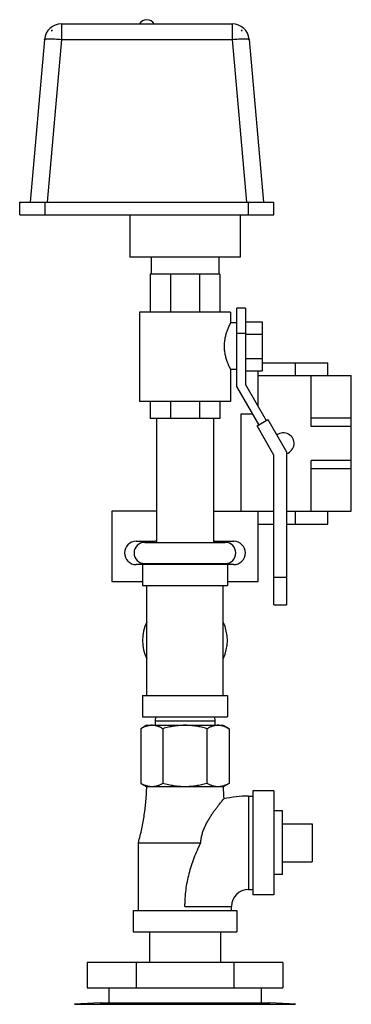
# Model space of a CAD drawing. Units: inches. Extents: x -18 to 90, y -31 to 69.
# Drawn here: x 41 to 46, y 14 to 28 of the extents above; entities that cross this region are included whole.
import ezdxf

# ---------------------------------------------------------------- set-up
doc = ezdxf.new("R2010")
doc.units = ezdxf.units.IN
doc.header["$LTSCALE"] = 1.87
doc.header["$MEASUREMENT"] = 0
doc.layers.get('0').update_dxf_attribs({"linetype": 'CONTINUOUS'})

msp = doc.modelspace()

# ---------------------------------------------------------------- linework, layer by layer
for p, q in [((41.839, 28.198), (41.839, 27.97)), ((41.839, 28.198), (44.359, 28.198)), ((44.359, 28.198), (44.359, 27.97)), ((41.695, 28.104), (41.694, 28.092)), ((41.695, 28.104), (41.706, 28.104)), ((44.491, 28.104), (44.502, 28.104)), ((44.503, 28.092), (44.502, 28.104)), ((41.59, 27.97), (41.38, 25.573)), ((41.839, 27.97), (41.629, 25.573)), ((41.839, 27.97), (44.359, 27.97)), ((44.359, 27.97), (44.568, 25.573)), ((44.608, 27.97), (44.817, 25.573)), ((41.224, 25.385), (41.224, 25.573)), ((41.224, 25.573), (44.974, 25.573)), ((41.599, 25.385), (41.599, 25.573)), ((44.599, 25.385), (44.599, 25.573)), ((44.974, 25.385), (44.974, 25.573)), ((41.224, 25.385), (44.974, 25.385)), ((42.849, 25.385), (42.849, 24.76)), ((44.474, 25.385), (44.474, 24.76)), ((44.474, 24.76), (42.849, 24.76)), ((43.161, 24.76), (43.161, 24.51)), ((44.161, 24.76), (44.161, 24.51)), ((43.146, 24.51), (43.146, 23.948)), ((44.177, 24.51), (43.146, 24.51)), ((43.448, 24.51), (43.448, 23.948)), ((43.874, 24.51), (43.874, 23.948)), ((44.177, 24.51), (44.177, 23.948)), ((42.989, 23.948), (42.989, 22.635)), ((44.333, 23.948), (42.989, 23.948)), ((44.333, 23.948), (44.333, 23.792)), ((44.427, 22.852), (44.427, 24.01)), ((44.552, 24.01), (44.427, 24.01)), ((44.552, 24.01), (44.552, 22.885)), ((44.552, 23.809), (44.802, 23.809)), ((44.802, 23.809), (44.802, 23.087)), ((44.427, 23.792), (44.333, 23.792)), ((44.552, 23.635), (44.427, 23.635)), ((44.552, 23.628), (44.802, 23.628)), ((44.552, 23.268), (44.802, 23.268)), ((44.333, 23.104), (44.333, 22.635)), ((44.427, 23.104), (44.333, 23.104)), ((44.552, 23.087), (44.802, 23.087)), ((44.739, 22.561), (44.739, 23.087)), ((44.802, 23.202), (45.769, 23.202)), ((45.289, 23.015), (45.289, 23.202)), ((45.769, 23.015), (45.769, 23.202)), ((44.739, 23.015), (46.114, 23.015)), ((45.524, 22.265), (45.524, 23.015)), ((46.114, 21.015), (46.114, 23.015)), ((44.75, 22.292), (44.427, 22.852)), ((44.552, 22.885), (44.858, 22.354)), ((44.333, 22.635), (42.989, 22.635)), ((43.146, 22.635), (43.146, 22.385)), ((43.448, 22.635), (43.448, 22.385)), ((43.874, 22.635), (43.874, 22.385)), ((44.177, 22.635), (44.177, 22.385)), ((44.177, 22.385), (43.146, 22.385)), ((43.241, 22.386), (43.241, 20.557)), ((44.081, 22.386), (44.081, 20.557)), ((44.489, 21.015), (44.489, 22.452)), ((44.489, 22.452), (44.658, 22.452)), ((44.724, 22.277), (44.884, 22.369)), ((44.884, 22.369), (45.159, 21.893)), ((46.114, 22.39), (45.524, 22.39)), ((44.974, 21.844), (44.724, 22.277)), ((46.114, 22.265), (45.524, 22.265)), ((44.974, 19.635), (44.974, 21.844)), ((45.159, 21.893), (45.159, 19.635)), ((45.524, 21.015), (45.524, 21.765)), ((46.114, 21.765), (45.524, 21.765)), ((46.114, 21.64), (45.524, 21.64)), ((42.583, 21.015), (42.583, 19.979)), ((43.241, 21.015), (42.583, 21.015)), ((44.081, 21.015), (44.974, 21.015)), ((44.739, 19.979), (44.739, 21.015)), ((45.159, 21.015), (46.114, 21.015)), ((45.289, 20.827), (45.289, 21.015)), ((45.769, 20.827), (45.769, 21.015)), ((44.739, 20.827), (44.974, 20.827)), ((45.159, 20.827), (45.769, 20.827)), ((42.942, 20.573), (43.224, 20.573)), ((43.067, 20.557), (44.255, 20.557)), ((44.099, 20.573), (44.38, 20.573)), ((43.036, 20.229), (42.942, 20.229)), ((43.036, 20.236), (43.036, 19.923)), ((43.036, 20.236), (44.286, 20.236)), ((43.067, 20.244), (44.255, 20.244)), ((43.241, 20.244), (43.241, 20.236)), ((44.081, 20.244), (44.081, 20.236)), ((44.286, 20.236), (44.286, 19.923)), ((44.38, 20.229), (44.286, 20.229)), ((44.974, 20.042), (45.159, 20.042)), ((42.583, 19.979), (43.036, 19.979)), ((43.036, 19.923), (44.286, 19.923)), ((43.099, 18.298), (43.099, 19.923)), ((44.224, 18.298), (44.224, 19.923)), ((44.286, 19.979), (44.739, 19.979)), ((44.974, 19.635), (45.159, 19.635)), ((43.036, 18.298), (43.036, 17.986)), ((43.036, 18.298), (44.286, 18.298)), ((44.286, 18.298), (44.286, 17.986)), ((43.099, 17.861), (43.012, 17.811)), ((43.036, 17.986), (44.286, 17.986)), ((43.099, 17.861), (44.224, 17.861)), ((43.225, 17.986), (43.221, 17.923)), ((43.221, 17.923), (43.221, 17.861)), ((44.101, 17.923), (43.221, 17.923)), ((44.097, 17.986), (44.101, 17.923)), ((44.101, 17.923), (44.101, 17.861)), ((44.224, 17.861), (44.311, 17.811)), ((43.012, 17.811), (43.012, 17.005)), ((43.336, 17.811), (43.336, 17.005)), ((43.986, 17.811), (43.986, 17.005)), ((44.311, 17.811), (44.311, 17.005)), ((43.012, 17.005), (43.099, 16.955)), ((44.311, 17.005), (44.224, 16.955)), ((44.224, 16.955), (43.099, 16.955)), ((44.661, 16.895), (44.661, 15.364)), ((44.974, 16.895), (44.661, 16.895)), ((44.974, 16.895), (44.974, 15.364)), ((44.599, 16.817), (44.599, 15.442)), ((44.599, 16.817), (44.661, 16.817)), ((45.099, 16.599), (44.974, 16.599)), ((45.099, 15.661), (45.099, 16.599)), ((45.099, 16.411), (45.536, 16.411)), ((45.536, 16.411), (45.536, 15.849)), ((42.974, 15.13), (42.974, 16.13)), ((42.974, 16.13), (43.896, 16.13)), ((45.099, 15.849), (45.536, 15.849)), ((45.099, 15.661), (44.974, 15.661)), ((44.599, 15.442), (44.661, 15.442)), ((44.974, 15.364), (44.661, 15.364)), ((42.896, 15.13), (42.896, 14.817)), ((42.896, 15.13), (44.427, 15.13)), ((43.661, 15.192), (44.349, 15.192)), ((44.349, 15.13), (44.349, 15.192)), ((44.427, 15.13), (44.427, 14.817)), ((42.896, 14.817), (44.427, 14.817)), ((43.136, 14.817), (43.136, 14.367)), ((44.186, 14.817), (44.186, 14.367)), ((42.218, 14.367), (42.218, 13.992)), ((45.105, 14.367), (42.218, 14.367)), ((42.94, 14.367), (42.94, 13.992)), ((44.383, 14.367), (44.383, 13.992)), ((45.105, 14.367), (45.105, 13.992)), ((42.218, 13.992), (45.105, 13.992)), ((42.536, 13.992), (42.536, 13.769)), ((44.786, 13.992), (44.786, 13.769)), ((42.411, 13.769), (42.03, 13.749)), ((42.03, 13.749), (45.293, 13.749)), ((42.411, 13.769), (44.911, 13.769)), ((45.293, 13.749), (44.911, 13.769))]:
    msp.add_line(p, q)
for centre, radius, start, end in [((41.839, 27.948), 0.25, 90, 175), ((43.099, 28.135), 0.125, 30, 150), ((44.359, 27.948), 0.25, 5, 90), ((41.838, 27.961), 0.195, 132.6212, 137.8067), ((44.359, 27.961), 0.195, 42.1933, 47.3788), ((45.114, 22.015), 0.156, 286.8569, 128.0674), ((42.942, 20.401), 0.172, 90, 270), ((43.067, 20.401), 0.156, 90, 270), ((43.224, 20.401), 0.172, 84.076, 90), ((44.099, 20.401), 0.172, 90, 95.924), ((44.255, 20.401), 0.156, 270, 90), ((44.38, 20.401), 0.172, 270, 90), ((43.661, 19.111), 0.625, 154.5065, 205.4935), ((43.661, 19.111), 0.625, 334.5065, 25.4935), ((47.537, 17.036), 3.313, 181.4093, 184.5053), ((44.599, 15.192), 1.625, 90, 102.9717), ((44.599, 15.192), 0.25, 90, 180)]:
    msp.add_arc(centre, radius, start, end)
for points, knots in [([(41.59, 27.97), (41.59, 27.97), (41.59, 27.97), (41.59, 27.971), (41.59, 27.971), (41.591, 27.972), (41.593, 27.973), (41.595, 27.974), (41.598, 27.974), (41.601, 27.975), (41.605, 27.976), (41.611, 27.977), (41.62, 27.977), (41.633, 27.978), (41.647, 27.979), (41.664, 27.979), (41.682, 27.979), (41.701, 27.978), (41.722, 27.977), (41.752, 27.976), (41.791, 27.974), (41.823, 27.971), (41.839, 27.97)], [0, 0, 0, 0, 0.002128, 0.004416, 0.006992, 0.009948, 0.017202, 0.026457, 0.037828, 0.051362, 0.06706, 0.084909, 0.12697, 0.177242, 0.235286, 0.300597, 0.372563, 0.45053, 0.53375, 0.621435, 0.806952, 1, 1, 1, 1]), ([(44.359, 27.97), (44.375, 27.971), (44.406, 27.974), (44.445, 27.976), (44.475, 27.977), (44.496, 27.978), (44.516, 27.979), (44.534, 27.979), (44.55, 27.979), (44.565, 27.978), (44.577, 27.977), (44.586, 27.977), (44.593, 27.976), (44.596, 27.975), (44.6, 27.974), (44.603, 27.974), (44.605, 27.973), (44.606, 27.972), (44.607, 27.971), (44.607, 27.971), (44.608, 27.97), (44.608, 27.97), (44.608, 27.97)], [0, 0, 0, 0, 0.193048, 0.378565, 0.46625, 0.54947, 0.627438, 0.699403, 0.764715, 0.822759, 0.873031, 0.915092, 0.932942, 0.94864, 0.962173, 0.973545, 0.982799, 0.990053, 0.993008, 0.995585, 0.997873, 1, 1, 1, 1]), ([(44.333, 23.792), (44.333, 23.792), (44.333, 23.792), (44.333, 23.792), (44.333, 23.792), (44.333, 23.792), (44.333, 23.792), (44.333, 23.791), (44.333, 23.791), (44.333, 23.791), (44.333, 23.791), (44.332, 23.79), (44.332, 23.79), (44.332, 23.789), (44.331, 23.788), (44.33, 23.786), (44.33, 23.785), (44.329, 23.783), (44.328, 23.781), (44.327, 23.779), (44.325, 23.775), (44.323, 23.771), (44.32, 23.765), (44.316, 23.758), (44.313, 23.75), (44.309, 23.742), (44.305, 23.733), (44.301, 23.723), (44.295, 23.709), (44.287, 23.69), (44.278, 23.666), (44.269, 23.639), (44.261, 23.611), (44.253, 23.581), (44.247, 23.549), (44.241, 23.505), (44.239, 23.471), (44.239, 23.448)], [0, 0, 0, 0, 0.000021, 0.000084, 0.00019, 0.000337, 0.000526, 0.000758, 0.001346, 0.002101, 0.003022, 0.00411, 0.005363, 0.008364, 0.012022, 0.016333, 0.021292, 0.026891, 0.03312, 0.03997, 0.047431, 0.064148, 0.083192, 0.104468, 0.127879, 0.153328, 0.180719, 0.209953, 0.240935, 0.307772, 0.380523, 0.458523, 0.541147, 0.627775, 0.717734, 0.810326, 1, 1, 1, 1]), ([(44.239, 23.448), (44.239, 23.425), (44.241, 23.391), (44.247, 23.347), (44.253, 23.315), (44.261, 23.285), (44.269, 23.257), (44.278, 23.23), (44.287, 23.206), (44.296, 23.183), (44.303, 23.166), (44.309, 23.154), (44.313, 23.146), (44.316, 23.138), (44.32, 23.131), (44.323, 23.125), (44.325, 23.12), (44.327, 23.116), (44.329, 23.113), (44.33, 23.111), (44.33, 23.11), (44.331, 23.108), (44.332, 23.107), (44.332, 23.106), (44.332, 23.106), (44.333, 23.105), (44.333, 23.105), (44.333, 23.105), (44.333, 23.104), (44.333, 23.104), (44.333, 23.104), (44.333, 23.104), (44.333, 23.104), (44.333, 23.104)], [0, 0, 0, 0, 0.189677, 0.282269, 0.372229, 0.458855, 0.541479, 0.619479, 0.69223, 0.759067, 0.819282, 0.846673, 0.872122, 0.895532, 0.916808, 0.935852, 0.95257, 0.96688, 0.973109, 0.978708, 0.983667, 0.987978, 0.991636, 0.994637, 0.99589, 0.996978, 0.997899, 0.998654, 0.999242, 0.999663, 0.99981, 0.999916, 1, 1, 1, 1]), ([(43.174, 17.861), (43.167, 17.861), (43.153, 17.86), (43.133, 17.858), (43.112, 17.853), (43.085, 17.845), (43.058, 17.835), (43.031, 17.822), (43.018, 17.814), (43.012, 17.811)], [0, 0, 0, 0, 0.119935, 0.240506, 0.362263, 0.485662, 0.738405, 0.868111, 1, 1, 1, 1]), ([(43.336, 17.811), (43.33, 17.814), (43.317, 17.822), (43.29, 17.835), (43.263, 17.845), (43.236, 17.853), (43.215, 17.858), (43.195, 17.86), (43.181, 17.861), (43.174, 17.861)], [0, 0, 0, 0, 0.131889, 0.261595, 0.514338, 0.637737, 0.759494, 0.880065, 1, 1, 1, 1]), ([(43.661, 17.861), (43.647, 17.861), (43.62, 17.86), (43.579, 17.858), (43.538, 17.853), (43.497, 17.848), (43.456, 17.84), (43.403, 17.829), (43.363, 17.818), (43.336, 17.811)], [0, 0, 0, 0, 0.125002, 0.250012, 0.375016, 0.500018, 0.625021, 0.750022, 1, 1, 1, 1]), ([(43.986, 17.811), (43.96, 17.818), (43.92, 17.829), (43.866, 17.84), (43.825, 17.848), (43.785, 17.853), (43.744, 17.858), (43.702, 17.86), (43.675, 17.861), (43.661, 17.861)], [0, 0, 0, 0, 0.249978, 0.374979, 0.499982, 0.624984, 0.749988, 0.874998, 1, 1, 1, 1]), ([(44.148, 17.861), (44.141, 17.861), (44.128, 17.86), (44.107, 17.858), (44.087, 17.853), (44.059, 17.845), (44.032, 17.835), (44.006, 17.822), (43.993, 17.814), (43.986, 17.811)], [0, 0, 0, 0, 0.119935, 0.240506, 0.362263, 0.485662, 0.738405, 0.868111, 1, 1, 1, 1]), ([(44.311, 17.811), (44.304, 17.814), (44.291, 17.822), (44.265, 17.835), (44.238, 17.845), (44.21, 17.853), (44.19, 17.858), (44.169, 17.86), (44.155, 17.861), (44.148, 17.861)], [0, 0, 0, 0, 0.131889, 0.261595, 0.514338, 0.637737, 0.759494, 0.880065, 1, 1, 1, 1]), ([(43.174, 16.955), (43.167, 16.955), (43.153, 16.955), (43.133, 16.958), (43.112, 16.962), (43.085, 16.97), (43.058, 16.981), (43.031, 16.994), (43.018, 17.001), (43.012, 17.005)], [0, 0, 0, 0, 0.119935, 0.240506, 0.362263, 0.485662, 0.738405, 0.868111, 1, 1, 1, 1]), ([(43.336, 17.005), (43.33, 17.001), (43.317, 16.994), (43.29, 16.981), (43.263, 16.97), (43.236, 16.962), (43.215, 16.958), (43.195, 16.955), (43.181, 16.955), (43.174, 16.955)], [0, 0, 0, 0, 0.131889, 0.261595, 0.514338, 0.637737, 0.759494, 0.880065, 1, 1, 1, 1]), ([(43.661, 16.955), (43.647, 16.955), (43.62, 16.955), (43.579, 16.958), (43.538, 16.962), (43.497, 16.968), (43.456, 16.975), (43.403, 16.987), (43.363, 16.997), (43.336, 17.005)], [0, 0, 0, 0, 0.125002, 0.250012, 0.375016, 0.500018, 0.625021, 0.750022, 1, 1, 1, 1]), ([(43.986, 17.005), (43.96, 16.997), (43.92, 16.987), (43.866, 16.975), (43.825, 16.968), (43.785, 16.962), (43.744, 16.958), (43.702, 16.955), (43.675, 16.955), (43.661, 16.955)], [0, 0, 0, 0, 0.249978, 0.374979, 0.499982, 0.624984, 0.749988, 0.874998, 1, 1, 1, 1]), ([(44.148, 16.955), (44.141, 16.955), (44.128, 16.955), (44.107, 16.958), (44.087, 16.962), (44.059, 16.97), (44.032, 16.981), (44.006, 16.994), (43.993, 17.001), (43.986, 17.005)], [0, 0, 0, 0, 0.119935, 0.240506, 0.362263, 0.485662, 0.738405, 0.868111, 1, 1, 1, 1]), ([(44.311, 17.005), (44.304, 17.001), (44.291, 16.994), (44.265, 16.981), (44.238, 16.97), (44.21, 16.962), (44.19, 16.958), (44.169, 16.955), (44.155, 16.955), (44.148, 16.955)], [0, 0, 0, 0, 0.131889, 0.261595, 0.514338, 0.637737, 0.759494, 0.880065, 1, 1, 1, 1]), ([(42.974, 16.13), (42.993, 16.198), (43.026, 16.334), (43.064, 16.541), (43.088, 16.747), (43.096, 16.886), (43.098, 16.955)], [0, 0, 0, 0, 0.253131, 0.503546, 0.752182, 1, 1, 1, 1]), ([(43.896, 16.13), (43.895, 16.151), (43.899, 16.192), (43.912, 16.253), (43.928, 16.302), (43.943, 16.34), (43.959, 16.377), (43.982, 16.422), (44.01, 16.473), (44.041, 16.521), (44.071, 16.567), (44.101, 16.609), (44.138, 16.659), (44.178, 16.709), (44.212, 16.751), (44.229, 16.771), (44.234, 16.776)], [0, 0, 0, 0, 0.084576, 0.168335, 0.251266, 0.292382, 0.333221, 0.413901, 0.492941, 0.569854, 0.644016, 0.714646, 0.780763, 0.894301, 0.971952, 1, 1, 1, 1]), ([(43.661, 15.192), (43.661, 15.213), (43.662, 15.253), (43.666, 15.335), (43.676, 15.436), (43.695, 15.557), (43.722, 15.676), (43.756, 15.793), (43.797, 15.908), (43.835, 16.002), (43.869, 16.075), (43.887, 16.112), (43.896, 16.13)], [0, 0, 0, 0, 0.062627, 0.125255, 0.250494, 0.375731, 0.500955, 0.62613, 0.751168, 0.875892, 0.938051, 1, 1, 1, 1])]:
    msp.add_open_spline(points, degree=3, knots=knots)

doc.saveas('drawing.dxf')
